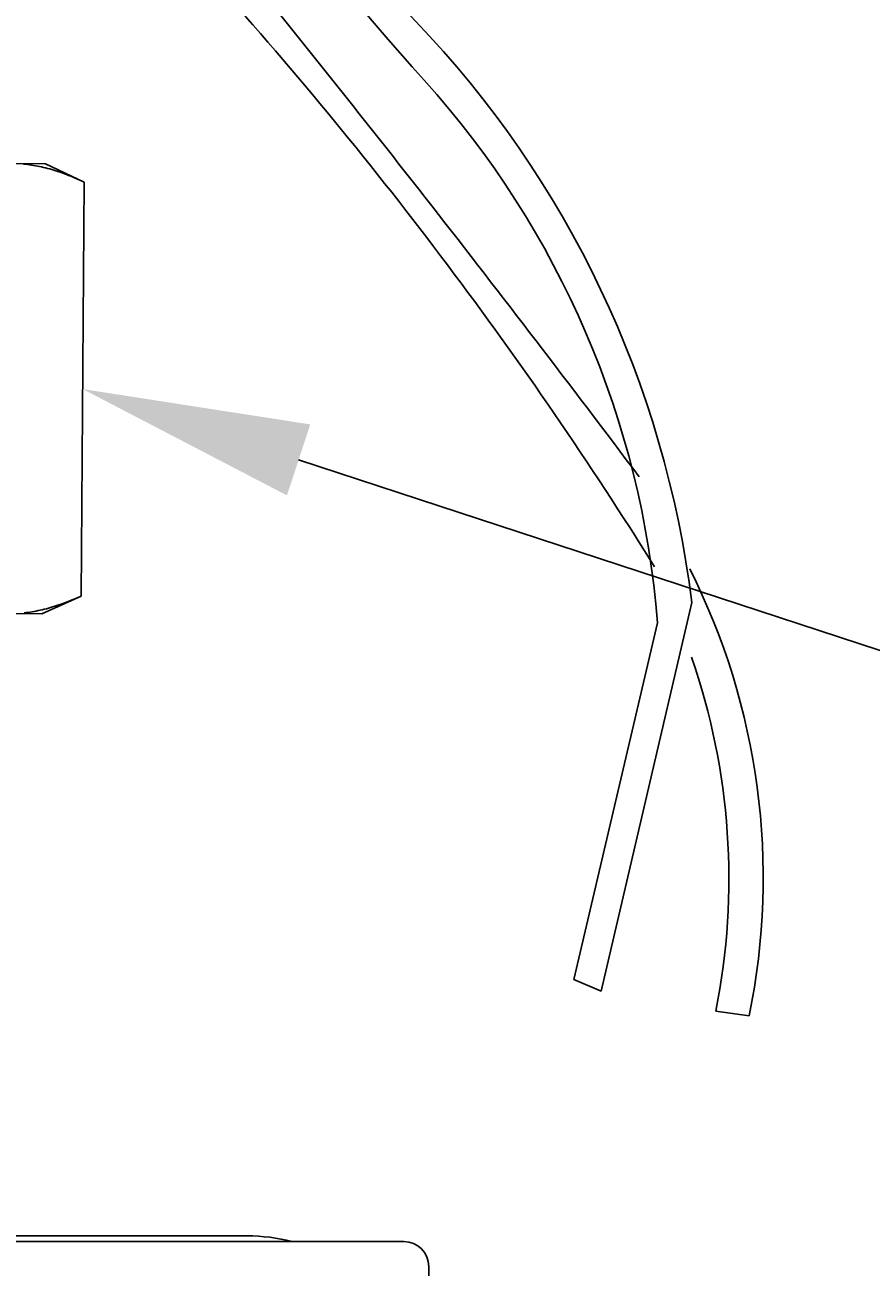
# Model space of a CAD drawing. Extents: x -2763 to 13889, y -693 to 5029.
# Drawn here: x 211 to 249, y 403 to 457 of the extents above; entities that cross this region are included whole.
import ezdxf
from ezdxf import colors
from ezdxf.entities.mleader import LeaderData, LeaderLine
from ezdxf.enums import TextEntityAlignment as Align
from ezdxf.math import Vec2, Vec3

# ---------------------------------------------------------------- set-up
doc = ezdxf.new("R2010")
doc.units = 0
doc.header["$LTSCALE"] = 5
doc.header["$MEASUREMENT"] = 0
doc.layers.get('0').update_dxf_attribs({"linetype": 'CONTINUOUS'})
for name, color, linetype in [('1', 7, 'CONTINUOUS'), ('MAIN-1', 7, 'CONTINUOUS'), ('MAIN-2', 7, 'CONTINUOUS'), ('PART', 3, 'CONTINUOUS'), ('SS Tube', 170, 'CONTINUOUS'), ('TRMODEL1', 7, 'CONTINUOUS')]:
    doc.layers.add(name, color=color, linetype=linetype)
doc.styles.add('S25', font='ISO3098B.SHX', dxfattribs={"height": 2.5})

# ---------------------------------------------------------------- blocks, each defined once
blk = doc.blocks.new('CLAMP')
at = {"layer": '1', "color": 4}
for points in [[(-21.647, -12.774), (-19.692, -20.068), (-12.398, -22.022), (-7.059, -16.683), (-9.013, -9.389), (-16.307, -7.434)], [(9.992, -8.138), (6.216, -14.678), (9.992, -21.217), (17.543, -21.217), (21.319, -14.678), (17.543, -8.138)]]:
    blk.add_lwpolyline(points, close=True, dxfattribs=at)
at = {"layer": 'MAIN-1', "color": 4}
for p, q in [((-19.5, 0), (19.5, 0)), ((-26.4, -0.25), (26.4, -0.25)), ((-27.5, -29.15), (-27.5, -1.35)), ((27.5, -29.15), (27.5, -1.35)), ((-26.4, -30.25), (26.4, -30.25)), ((-19.5, -30.5), (19.5, -30.5))]:
    blk.add_line(p, q, dxfattribs=at)
for centre, radius, start, end in [((-19.5, -8), 8, 90, 104.3615), ((-26.4, -1.35), 1.1, 90, 180), ((19.5, -8), 8, 75.6385, 90), ((26.4, -1.35), 1.1, 0, 90), ((-26.4, -29.15), 1.1, 180, 270), ((26.4, -29.15), 1.1, 270, 0), ((-19.5, -22.5), 8, 255.6385, 270), ((19.5, -22.5), 8, 270, 284.3615)]:
    blk.add_arc(centre, radius, start, end, dxfattribs=at)
at = {"layer": 'MAIN-2', "color": 4}
for p, q in [((-19.5, 0), (-19.5, 0)), ((-19.5, 0), (-19.5, 0)), ((-19.5, 0), (-19.5, 0)), ((19.5, 0), (19.5, 0)), ((19.5, 0), (19.5, 0)), ((19.5, 0), (19.5, 0)), ((-26.4, -0.25), (-26.4, -0.25)), ((26.4, -0.25), (26.4, -0.25)), ((-27.5, -1.35), (-27.5, -1.35)), ((27.5, -1.35), (27.5, -1.35)), ((-27.5, -8), (-27.5, -8)), ((-27.5, -8), (-27.5, -8)), ((-27.5, -8), (-27.5, -8)), ((-27.5, -22.5), (-27.5, -22.5)), ((-27.5, -22.5), (-27.5, -22.5)), ((-27.5, -22.5), (-27.5, -22.5)), ((-27.5, -29.15), (-27.5, -29.15)), ((27.5, -29.15), (27.5, -29.15)), ((-26.4, -30.25), (-26.4, -30.25)), ((-19.5, -30.5), (-19.5, -30.5)), ((-19.5, -30.5), (-19.5, -30.5)), ((-19.5, -30.5), (-19.5, -30.5)), ((19.5, -30.5), (19.5, -30.5)), ((19.5, -30.5), (19.5, -30.5)), ((19.5, -30.5), (19.5, -30.5)), ((26.4, -30.25), (26.4, -30.25))]:
    blk.add_line(p, q, dxfattribs=at)
blk = doc.blocks.new('_TagCircle')
at = {"color": 0, "linetype": 'ByBlock', "lineweight": -2, "transparency": 16777216}
blk.add_circle((0, 0), 0.125, dxfattribs=at)
at = {"color": 0, "transparency": 16777216, "style": 'S25'}
blk.add_attdef('TAGNUMBER', text='', height=0.09375, dxfattribs=at).set_placement((0, -0.046875), align=Align.CENTER)

msp = doc.modelspace()

# ---------------------------------------------------------------- linework, layer by layer
at = {"layer": 'PART', "color": 6}
for p, q in [((236.764, 414.726), (235.57, 415.233)), ((243.282, 413.647), (241.814, 413.852))]:
    msp.add_line(p, q, dxfattribs=at)
for points in [[(213.255, 491.295, 0.22765), (219.77, 459.126, -0.043465), (239.112, 433.403)], [(214.759, 491.295, 0.216561), (219.951, 461.007, -0.01001), (238.435, 437.363)], [(213.554, 480.924, 0.100425), (228.594, 457.415, -0.161729), (240.755, 431.826), (236.764, 414.726)], [(214.084, 475.542, 0.056379), (228.979, 454.809, -0.16511), (239.248, 430.939), (235.57, 415.233)], [(240.663, 433.305, -0.169026), (243.282, 413.647)], [(240.742, 429.423, -0.133407), (241.814, 413.852)]]:
    msp.add_lwpolyline(points, format="xyb", dxfattribs=at)
at = {"layer": 'TRMODEL1', "color": 7, "linetype": 'Continuous'}
for p, q in [((210.813, 451.149), (212.302, 451.137)), ((211.341, 451.121), (211.428, 451.112)), ((211.428, 451.112), (211.516, 451.102)), ((211.516, 451.102), (211.604, 451.09)), ((211.604, 451.09), (211.692, 451.078)), ((211.692, 451.078), (211.78, 451.063)), ((211.78, 451.063), (211.868, 451.048)), ((211.868, 451.048), (211.956, 451.031)), ((211.956, 451.031), (212.045, 451.013)), ((212.045, 451.013), (212.134, 450.994)), ((212.134, 450.994), (212.223, 450.974)), ((214.015, 450.323), (212.302, 451.137)), ((212.223, 450.974), (212.312, 450.952)), ((212.312, 450.952), (212.402, 450.929)), ((212.402, 450.929), (212.492, 450.904)), ((212.492, 450.904), (212.583, 450.878)), ((212.583, 450.878), (212.674, 450.851)), ((212.674, 450.851), (212.765, 450.823)), ((212.765, 450.823), (212.857, 450.793)), ((212.857, 450.793), (212.95, 450.762)), ((212.95, 450.762), (213.043, 450.729)), ((213.043, 450.729), (213.137, 450.695)), ((213.137, 450.695), (213.231, 450.66)), ((213.231, 450.66), (213.326, 450.623)), ((213.326, 450.623), (213.422, 450.584)), ((213.422, 450.584), (213.519, 450.545)), ((213.519, 450.545), (213.616, 450.503)), ((213.616, 450.503), (213.715, 450.46)), ((213.715, 450.46), (213.814, 450.416)), ((213.814, 450.416), (213.914, 450.37)), ((213.877, 432.114), (214.015, 450.323)), ((213.914, 450.37), (214.015, 450.323)), ((212.152, 431.326), (213.877, 432.114)), ((213.28, 431.862), (213.184, 431.825)), ((213.377, 431.9), (213.28, 431.862)), ((213.475, 431.94), (213.377, 431.9)), ((213.574, 431.981), (213.475, 431.94)), ((213.674, 432.024), (213.574, 431.981)), ((213.775, 432.069), (213.674, 432.024)), ((213.877, 432.114), (213.775, 432.069)), ((210.663, 431.337), (212.152, 431.326)), ((211.454, 431.383), (211.366, 431.373)), ((211.542, 431.395), (211.454, 431.383)), ((211.631, 431.408), (211.542, 431.395)), ((211.719, 431.422), (211.631, 431.408)), ((211.808, 431.437), (211.719, 431.422)), ((211.896, 431.454), (211.808, 431.437)), ((211.985, 431.472), (211.896, 431.454)), ((212.075, 431.491), (211.985, 431.472)), ((212.165, 431.511), (212.075, 431.491)), ((212.255, 431.533), (212.165, 431.511)), ((212.345, 431.556), (212.255, 431.533)), ((212.436, 431.581), (212.345, 431.556)), ((212.528, 431.607), (212.436, 431.581)), ((212.62, 431.634), (212.528, 431.607)), ((212.712, 431.662), (212.62, 431.634)), ((212.805, 431.692), (212.712, 431.662)), ((212.899, 431.723), (212.805, 431.692)), ((212.993, 431.756), (212.899, 431.723)), ((213.088, 431.79), (212.993, 431.756)), ((213.184, 431.825), (213.088, 431.79))]:
    msp.add_line(p, q, dxfattribs=at)

# ---------------------------------------------------------------- block references
at = {"layer": 'SS Tube', "xscale": -1, "rotation": 180}
msp.add_blockref('CLAMP', (201.677, 373.457, -17.618), dxfattribs=at)

# ---------------------------------------------------------------- leaders
at = {"layer": 'SS Tube'}
ml = msp.add_multileader_block('Standard', dxfattribs=at)
ml.set_content('_TagCircle', color=7, scale=100)
ml.set_attribute('TAGNUMBER', '21', width=0)
ml.set_leader_properties(color=4)
ml.build(insert=Vec2(0, 0))
ml.multileader.update_dxf_attribs({"text_right_attachment_type": 6, "dogleg_length": 10, "arrow_head_size": 10})
ctx = ml.context
ctx.base_point, ctx.char_height, ctx.arrow_head_size, ctx.landing_gap_size, ctx.plane_origin = Vec3(329.83, 406.495), 0.18, 10, 0.09, Vec3(213.946, 441.219)
ctx.right_attachment = 6
notes = []
notes.append((ctx, [(0, (1, 1, 0), (319.83, 406.495), (1, 0), 10, [(0, [(213.946, 441.219)], 0, [])])]))
ctx.block.insert = Vec3(342.33, 406.495)
for ctx, leaders in notes:
    for number, flags, end, landing, length, lines in leaders:
        leader = LeaderData()
        leader.index, (leader.has_last_leader_line, leader.has_dogleg_vector, leader.attachment_direction) = number, flags
        leader.last_leader_point, leader.dogleg_vector, leader.dogleg_length = Vec3(end), Vec3(landing), length
        for number, points, colour, breaks in lines:
            line = LeaderLine()
            line.index, line.vertices, line.color, line.breaks = number, Vec3.list(points), colors.encode_raw_color(colour), breaks
            leader.lines.append(line)
        ctx.leaders.append(leader)

doc.saveas('drawing.dxf')
